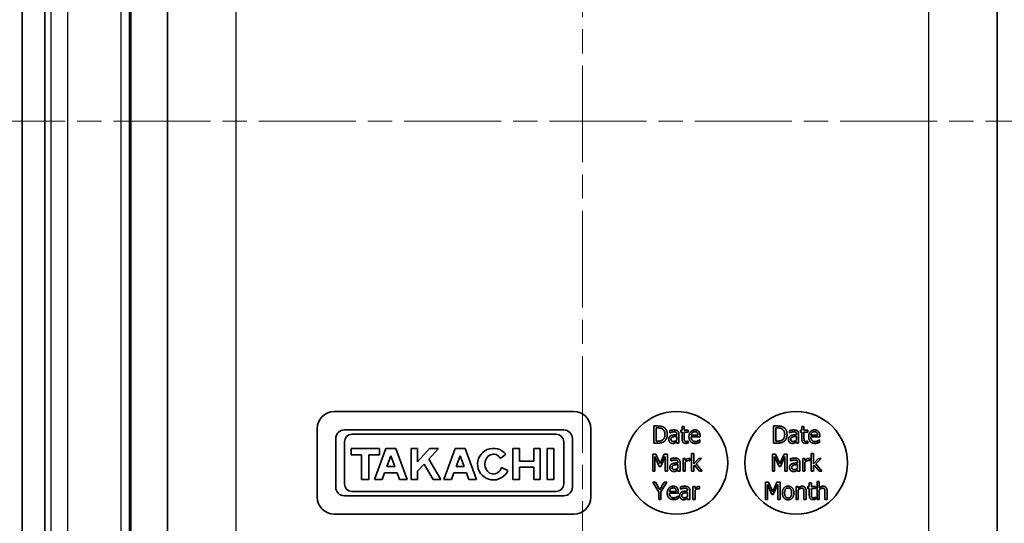
# Model space of a CAD drawing. Units: millimetres. Extents: x 0 to 1183, y 0 to 562.
# Drawn here: x 708 to 765, y 361 to 391 of the extents above; entities that cross this region are included whole.
import ezdxf

# ---------------------------------------------------------------- set-up
doc = ezdxf.new("R2010")
doc.units = ezdxf.units.MM
doc.linetypes.add('CHAIN', pattern=[0.3543, 0.2362, -0.0295, 0.0591, -0.0295])
doc.layers.get('Defpoints').update_dxf_attribs({"lineweight": 25})
doc.layers.add('Centerline (ISO)', color=7, linetype='Continuous', lineweight=18, true_color=0x80ffff)
for name, color, linetype, lineweight in [('Dimension (ISO)', 7, 'Continuous', 18), ('Visible (ISO)', 7, 'Continuous', 35), ('Visible Narrow (ISO)', 7, 'Continuous', 25)]:
    doc.layers.add(name, color=color, linetype=linetype, lineweight=lineweight)
doc.styles.add('Note Text (TK)', font='MS PGothic.ttf')
doc.dimstyles.new('Default - Method 1b (TK)', dxfattribs={"dimtxt": 2.5, "dimasz": 2.5, "dimexe": 1, "dimexo": 1.5, "dimgap": 1, "dimtad": 1, "dimtoh": 1, "dimrnd": 1e-08, "dimdsep": 46, "dimtxsty": 'Note Text (TK)', "dimcen": 0.09, "dimdle": 5, "dimclrd": 100, "dimclre": 100, "dimclrt": 7, "dimadec": 1, "dimazin": 1, "dimtfac": 1, "dimtmove": 0, "dimatfit": 3, "dimfxl": 1, "dimtolj": 1, "dimlwd": -1, "dimlwe": -1, "dimarcsym": 0})

# ---------------------------------------------------------------- blocks, each defined once
blk = doc.blocks.new('*D27')
at = {"layer": 'Defpoints', "color": 0, "transparency": 16777216}
for p in [(713.971, 424.039), (689.971, 345.174), (713.971, 345.174)]:
    blk.add_point(p, dxfattribs=at)
at = {"layer": 'Dimension (ISO)', "color": 100, "transparency": 16777216}
for p, q in [((710.971, 424.039), (687.971, 424.039)), ((689.971, 419.039), (689.971, 350.174)), ((710.971, 345.174), (687.971, 345.174))]:
    blk.add_line(p, q, dxfattribs=at)
for points in [[(689.138, 419.039), (690.804, 419.039), (689.971, 424.039)], [(689.138, 350.174), (690.804, 350.174), (689.971, 345.174)]]:
    blk.add_solid(points, dxfattribs=at)
at = {"layer": 'Dimension (ISO)', "color": 7, "transparency": 16777216, "insert": (685.471, 378.854), "char_height": 5, "attachment_point": 4, "rotation": 90, "style": 'Note Text (TK)'}
blk.add_mtext('\\A1;78.9', dxfattribs=at)

msp = doc.modelspace()

# ---------------------------------------------------------------- linework, layer by layer
at = {"layer": 'Centerline (ISO)', "linetype": 'CHAIN', "ltscale": 23.990969}
for p, q in [((740.4538, 430.3566), (740.4538, 338.8566)), ((778.2038, 384.6066), (702.7038, 384.6066))]:
    msp.add_line(p, q, dxfattribs=at)
at = {"layer": 'Visible (ISO)'}
for p, q in [((709.0213, 419.0894), (709.0213, 350.1238)), ((707.7038, 416.3566), (707.7038, 352.8566)), ((714.0586, 414.6368), (714.0586, 354.5764)), ((716.2038, 407.8566), (716.2038, 354.3566)), ((764.7038, 354.3566), (764.7038, 407.8566)), ((725.9538, 367.6066), (739.9538, 367.6066)), ((744.6357, 366.7636), (744.6357, 365.7636)), ((744.8634, 366.7636), (744.6357, 366.7636)), ((751.6357, 366.7636), (751.6357, 365.7636)), ((751.8634, 366.7636), (751.6357, 366.7636)), ((724.9538, 362.6066), (724.9538, 366.6066)), ((739.3648, 366.5358), (726.5428, 366.5358)), ((726.9759, 366.2805), (738.9317, 366.2805)), ((740.9538, 366.6066), (740.9538, 362.6066)), ((744.7686, 365.8787), (744.7686, 366.6485)), ((744.7686, 366.6485), (744.8699, 366.6485)), ((745.566, 366.4978), (745.566, 366.369)), ((745.566, 366.369), (745.5733, 366.369)), ((745.9769, 366.2814), (745.9769, 366.2571)), ((746.1033, 365.7636), (746.1033, 366.2766)), ((746.2038, 366.514), (746.2038, 366.4095)), ((746.2889, 366.514), (746.2038, 366.514)), ((746.2038, 366.4095), (746.2889, 366.4095)), ((746.2889, 366.7296), (746.2889, 366.514)), ((746.4153, 366.7296), (746.2889, 366.7296)), ((746.2889, 366.4095), (746.2889, 365.9938)), ((746.4153, 366.514), (746.4153, 366.7296)), ((746.6479, 366.514), (746.4153, 366.514)), ((746.4153, 366.4095), (746.6479, 366.4095)), ((746.4153, 366.0521), (746.4153, 366.4095)), ((746.6479, 366.4095), (746.6479, 366.514)), ((747.2135, 366.2223), (746.8173, 366.2223)), ((747.3367, 366.1258), (747.3367, 366.1947)), ((751.7686, 365.8787), (751.7686, 366.6485)), ((751.7686, 366.6485), (751.8699, 366.6485)), ((752.566, 366.4978), (752.566, 366.369)), ((752.566, 366.369), (752.5733, 366.369)), ((752.9769, 366.2814), (752.9769, 366.2571)), ((753.1033, 365.7636), (753.1033, 366.2766)), ((753.2038, 366.514), (753.2038, 366.4095)), ((753.2889, 366.514), (753.2038, 366.514)), ((753.2038, 366.4095), (753.2889, 366.4095)), ((753.2889, 366.7296), (753.2889, 366.514)), ((753.4153, 366.7296), (753.2889, 366.7296)), ((753.2889, 366.4095), (753.2889, 365.9938)), ((753.4153, 366.514), (753.4153, 366.7296)), ((753.6479, 366.514), (753.4153, 366.514)), ((753.4153, 366.4095), (753.6479, 366.4095)), ((753.4153, 366.0521), (753.4153, 366.4095)), ((753.6479, 366.4095), (753.6479, 366.514)), ((754.2135, 366.2223), (753.8173, 366.2223)), ((754.3367, 366.1258), (754.3367, 366.1947)), ((726.0323, 366.0253), (726.0323, 363.1879)), ((726.5429, 363.3656), (726.5429, 365.8475)), ((739.3647, 365.8475), (739.3647, 363.3656)), ((739.8753, 363.1879), (739.8753, 366.0253)), ((744.6357, 365.7636), (744.8659, 365.7636)), ((744.8699, 365.8787), (744.7686, 365.8787)), ((745.9769, 366.1566), (745.9769, 365.9484)), ((745.9769, 365.843), (745.9769, 365.7636)), ((745.9769, 365.7636), (746.1033, 365.7636)), ((746.6479, 365.8835), (746.6406, 365.8835)), ((746.6479, 365.7701), (746.6479, 365.8835)), ((746.8173, 366.1258), (747.3367, 366.1258)), ((747.3229, 365.9476), (747.3156, 365.9476)), ((747.3229, 365.8098), (747.3229, 365.9476)), ((751.6357, 365.7636), (751.8659, 365.7636)), ((751.8699, 365.8787), (751.7686, 365.8787)), ((752.9769, 366.1566), (752.9769, 365.9484)), ((752.9769, 365.843), (752.9769, 365.7636)), ((752.9769, 365.7636), (753.1033, 365.7636)), ((753.6479, 365.8835), (753.6406, 365.8835)), ((753.6479, 365.7701), (753.6479, 365.8835)), ((753.8173, 366.1258), (754.3367, 366.1258)), ((754.3229, 365.9476), (754.3156, 365.9476)), ((754.3229, 365.8098), (754.3229, 365.9476)), ((726.9288, 365.4376), (726.9288, 365.0815)), ((728.5908, 365.4376), (726.9288, 365.4376)), ((726.9288, 365.0815), (727.5461, 365.0815)), ((727.5461, 365.0815), (727.5461, 363.6272)), ((727.9735, 365.0815), (728.5908, 365.0815)), ((727.9735, 363.6272), (727.9735, 365.0815)), ((728.9589, 365.4376), (728.294, 363.6272)), ((728.5908, 365.0815), (728.5908, 365.4376)), ((729.5525, 365.4376), (728.9589, 365.4376)), ((730.2173, 363.6272), (729.5525, 365.4376)), ((730.4369, 365.4376), (730.4369, 363.6272)), ((730.8168, 365.4376), (730.4369, 365.4376)), ((730.8168, 364.6753), (730.8168, 365.4376)), ((731.5232, 365.4376), (730.8168, 364.6753)), ((731.4724, 364.8193), (732.0452, 365.4376)), ((732.0452, 365.4376), (731.5232, 365.4376)), ((733.0132, 365.4376), (732.3483, 363.6272)), ((733.6068, 365.4376), (733.0132, 365.4376)), ((734.2716, 363.6272), (733.6068, 365.4376)), ((735.672, 364.8632), (735.9812, 365.1095)), ((736.3976, 365.4376), (736.3976, 363.6272)), ((736.7745, 365.4376), (736.3976, 365.4376)), ((736.7745, 364.7105), (736.7745, 365.4376)), ((737.6174, 365.4376), (737.6174, 364.7105)), ((737.9944, 365.4376), (737.6174, 365.4376)), ((737.9944, 363.6272), (737.9944, 365.4376)), ((738.398, 365.4376), (738.398, 363.6272)), ((738.7779, 365.4376), (738.398, 365.4376)), ((738.7779, 363.6272), (738.7779, 365.4376)), ((744.5737, 365.1171), (744.5737, 364.1171)), ((744.7553, 365.1171), (744.5737, 365.1171)), ((745.0049, 364.5604), (744.7553, 365.1171)), ((745.2464, 365.1171), (745.0049, 364.5604)), ((745.4311, 365.1171), (745.2464, 365.1171)), ((745.4311, 364.1171), (745.4311, 365.1171)), ((746.842, 365.1617), (746.842, 364.1171)), ((746.9684, 365.1617), (746.842, 365.1617)), ((746.9684, 364.5507), (746.9684, 365.1617)), ((751.5737, 365.1171), (751.5737, 364.1171)), ((751.7553, 365.1171), (751.5737, 365.1171)), ((752.0049, 364.5604), (751.7553, 365.1171)), ((752.2464, 365.1171), (752.0049, 364.5604)), ((752.4311, 365.1171), (752.2464, 365.1171)), ((752.4311, 364.1171), (752.4311, 365.1171)), ((753.842, 365.1617), (753.842, 364.1171)), ((753.9684, 365.1617), (753.842, 365.1617)), ((753.9684, 364.5507), (753.9684, 365.1617)), ((729.0238, 364.3929), (729.2557, 365.0245)), ((729.2557, 365.0245), (729.4876, 364.3929)), ((730.8168, 364.1119), (731.1991, 364.5244)), ((731.1991, 364.5244), (731.7377, 363.6272)), ((732.1881, 363.6272), (731.4724, 364.8193)), ((733.078, 364.3929), (733.31, 365.0245)), ((733.31, 365.0245), (733.5419, 364.3929)), ((737.6174, 364.7105), (736.7745, 364.7105)), ((744.6977, 364.9786), (744.9562, 364.3927)), ((744.6977, 364.1171), (744.6977, 364.9786)), ((745.0373, 364.3927), (745.2982, 364.9786)), ((745.2982, 364.9786), (745.2982, 364.1171)), ((745.6313, 364.8513), (745.6313, 364.7225)), ((745.6313, 364.7225), (745.6386, 364.7225)), ((746.0421, 364.635), (746.0421, 364.6106)), ((746.0421, 364.5102), (746.0421, 364.3019)), ((746.1686, 364.1171), (746.1686, 364.6301)), ((746.346, 364.8675), (746.346, 364.1171)), ((746.4724, 364.8675), (746.346, 364.8675)), ((746.4724, 364.7557), (746.4724, 364.8675)), ((746.4724, 364.1171), (746.4724, 364.6495)), ((746.7374, 364.7322), (746.7439, 364.7322)), ((746.7439, 364.7322), (746.7439, 364.8635)), ((747.265, 364.8675), (746.9684, 364.5507)), ((746.9684, 364.4307), (747.0186, 364.4794)), ((747.0186, 364.4794), (747.2974, 364.1171)), ((747.1143, 364.5539), (747.4222, 364.8675)), ((747.4635, 364.1171), (747.1143, 364.5539)), ((747.4222, 364.8675), (747.265, 364.8675)), ((751.6977, 364.9786), (751.9562, 364.3927)), ((751.6977, 364.1171), (751.6977, 364.9786)), ((752.0373, 364.3927), (752.2982, 364.9786)), ((752.2982, 364.9786), (752.2982, 364.1171)), ((752.6313, 364.8513), (752.6313, 364.7225)), ((752.6313, 364.7225), (752.6386, 364.7225)), ((753.0421, 364.635), (753.0421, 364.6106)), ((753.0421, 364.5102), (753.0421, 364.3019)), ((753.1686, 364.1171), (753.1686, 364.6301)), ((753.346, 364.8675), (753.346, 364.1171)), ((753.4724, 364.8675), (753.346, 364.8675)), ((753.4724, 364.7557), (753.4724, 364.8675)), ((753.4724, 364.1171), (753.4724, 364.6495)), ((753.7374, 364.7322), (753.7439, 364.7322)), ((753.7439, 364.7322), (753.7439, 364.8635)), ((754.265, 364.8675), (753.9684, 364.5507)), ((753.9684, 364.4307), (754.0186, 364.4794)), ((754.0186, 364.4794), (754.2974, 364.1171)), ((754.1143, 364.5539), (754.4222, 364.8675)), ((754.4635, 364.1171), (754.1143, 364.5539)), ((754.4222, 364.8675), (754.265, 364.8675)), ((728.7426, 363.6272), (728.8864, 364.0189)), ((728.8864, 364.0189), (729.6249, 364.0189)), ((729.4876, 364.3929), (729.0238, 364.3929)), ((729.6249, 364.0189), (729.7688, 363.6272)), ((730.8168, 363.6272), (730.8168, 364.1119)), ((732.7969, 363.6272), (732.9407, 364.0189)), ((732.9407, 364.0189), (733.6792, 364.0189)), ((733.5419, 364.3929), (733.078, 364.3929)), ((733.6792, 364.0189), (733.8231, 363.6272)), ((736.1067, 364.1644), (735.7293, 364.3278)), ((736.7745, 364.3543), (737.6174, 364.3543)), ((736.7745, 363.6272), (736.7745, 364.3543)), ((737.6174, 364.3543), (737.6174, 363.6272)), ((744.5737, 364.1171), (744.6977, 364.1171)), ((744.9562, 364.3927), (745.0373, 364.3927)), ((745.2982, 364.1171), (745.4311, 364.1171)), ((746.0421, 364.1965), (746.0421, 364.1171)), ((746.0421, 364.1171), (746.1686, 364.1171)), ((746.346, 364.1171), (746.4724, 364.1171)), ((746.842, 364.1171), (746.9684, 364.1171)), ((746.9684, 364.1171), (746.9684, 364.4307)), ((747.2974, 364.1171), (747.4635, 364.1171)), ((751.5737, 364.1171), (751.6977, 364.1171)), ((751.9562, 364.3927), (752.0373, 364.3927)), ((752.2982, 364.1171), (752.4311, 364.1171)), ((753.0421, 364.1965), (753.0421, 364.1171)), ((753.0421, 364.1171), (753.1686, 364.1171)), ((753.346, 364.1171), (753.4724, 364.1171)), ((753.842, 364.1171), (753.9684, 364.1171)), ((753.9684, 364.1171), (753.9684, 364.4307)), ((754.2974, 364.1171), (754.4635, 364.1171)), ((727.5461, 363.6272), (727.9735, 363.6272)), ((728.294, 363.6272), (728.7426, 363.6272)), ((729.7688, 363.6272), (730.2173, 363.6272)), ((730.4369, 363.6272), (730.8168, 363.6272)), ((731.7377, 363.6272), (732.1881, 363.6272)), ((732.3483, 363.6272), (732.7969, 363.6272)), ((733.8231, 363.6272), (734.2716, 363.6272)), ((736.3976, 363.6272), (736.7745, 363.6272)), ((737.6174, 363.6272), (737.9944, 363.6272)), ((738.398, 363.6272), (738.7779, 363.6272)), ((744.5794, 363.4707), (744.9173, 362.8993)), ((744.7269, 363.4707), (744.5794, 363.4707)), ((744.9846, 363.0306), (744.7269, 363.4707)), ((745.2472, 363.4707), (744.9846, 363.0306)), ((745.0502, 362.9131), (745.3882, 363.4707)), ((745.3882, 363.4707), (745.2472, 363.4707)), ((751.1552, 363.4707), (751.1552, 362.4707)), ((751.3367, 363.4707), (751.1552, 363.4707)), ((751.2792, 363.3321), (751.5377, 362.7462)), ((751.2792, 362.4707), (751.2792, 363.3321)), ((751.5863, 362.9139), (751.3367, 363.4707)), ((751.8278, 363.4707), (751.5863, 362.9139)), ((751.6187, 362.7462), (751.8797, 363.3321)), ((752.0126, 363.4707), (751.8278, 363.4707)), ((751.8797, 363.3321), (751.8797, 362.4707)), ((752.0126, 362.4707), (752.0126, 363.4707)), ((753.7265, 363.4366), (753.7265, 363.2211)), ((753.8529, 363.4366), (753.7265, 363.4366)), ((753.8529, 363.2211), (753.8529, 363.4366)), ((754.1787, 363.5152), (754.1787, 362.4707)), ((754.3051, 363.5152), (754.1787, 363.5152)), ((754.3051, 363.1376), (754.3051, 363.5152)), ((738.9317, 362.9326), (726.9759, 362.9326)), ((744.9173, 362.8993), (744.9173, 362.4707)), ((745.0502, 362.4707), (745.0502, 362.9131)), ((745.9433, 362.9293), (745.547, 362.9293)), ((745.547, 362.8329), (746.0664, 362.8329)), ((746.0664, 362.8329), (746.0664, 362.9018)), ((746.2018, 363.2049), (746.2018, 363.076)), ((746.2018, 363.076), (746.2091, 363.076)), ((746.6126, 362.9885), (746.6126, 362.9642)), ((746.6126, 362.8637), (746.6126, 362.6554)), ((746.7391, 362.4707), (746.7391, 362.9836)), ((746.9165, 363.2211), (746.9165, 362.4707)), ((747.0429, 363.2211), (746.9165, 363.2211)), ((747.0429, 363.1092), (747.0429, 363.2211)), ((747.0429, 362.4707), (747.0429, 363.0031)), ((747.3079, 363.0857), (747.3144, 363.0857)), ((747.3144, 363.0857), (747.3144, 363.217)), ((751.5377, 362.7462), (751.6187, 362.7462)), ((752.9518, 363.2211), (752.9518, 362.4707)), ((753.0782, 363.2211), (752.9518, 363.2211)), ((753.0782, 363.1376), (753.0782, 363.2211)), ((753.0782, 362.4707), (753.0782, 363.0314)), ((753.4145, 362.8985), (753.4145, 362.4707)), ((753.5409, 362.4707), (753.5409, 362.9577)), ((753.6414, 363.2211), (753.6414, 363.1165)), ((753.7265, 363.2211), (753.6414, 363.2211)), ((753.6414, 363.1165), (753.7265, 363.1165)), ((753.7265, 363.1165), (753.7265, 362.7008)), ((754.0855, 363.2211), (753.8529, 363.2211)), ((753.8529, 363.1165), (754.0855, 363.1165)), ((753.8529, 362.7592), (753.8529, 363.1165)), ((754.0855, 363.1165), (754.0855, 363.2211)), ((754.3051, 362.4707), (754.3051, 363.0314)), ((754.6414, 362.8985), (754.6414, 362.4707)), ((754.7678, 362.4707), (754.7678, 362.9577)), ((726.5428, 362.6774), (739.3648, 362.6774)), ((744.9173, 362.4707), (745.0502, 362.4707)), ((746.0527, 362.6546), (746.0454, 362.6546)), ((746.0527, 362.5169), (746.0527, 362.6546)), ((746.6126, 362.5501), (746.6126, 362.4707)), ((746.6126, 362.4707), (746.7391, 362.4707)), ((746.9165, 362.4707), (747.0429, 362.4707)), ((751.1552, 362.4707), (751.2792, 362.4707)), ((751.8797, 362.4707), (752.0126, 362.4707)), ((752.9518, 362.4707), (753.0782, 362.4707)), ((753.4145, 362.4707), (753.5409, 362.4707)), ((754.0855, 362.5906), (754.0782, 362.5906)), ((754.0855, 362.4771), (754.0855, 362.5906)), ((754.1787, 362.4707), (754.3051, 362.4707)), ((754.6414, 362.4707), (754.7678, 362.4707)), ((739.9538, 361.6066), (725.9538, 361.6066))]:
    msp.add_line(p, q, dxfattribs=at)
for centre in [(745.9538, 364.6066), (752.9538, 364.6066)]:
    msp.add_circle(centre, 3, dxfattribs=at)
for centre, radius, start, end in [((725.9538, 366.6066), 1, 90, 180), ((739.9538, 366.6066), 1, 0, 90), ((726.5428, 366.0253), 0.5105, 90.000042, 179.999868), ((726.9759, 365.8475), 0.433, 90, 180), ((738.9317, 365.8475), 0.433, 0, 90), ((739.3648, 366.0253), 0.5105, 0.000218, 89.999958), ((735.257, 364.5324), 0.926, 38.550541, 336.581145), ((726.9759, 363.3656), 0.433, 180, 270), ((738.9317, 363.3656), 0.433, 270, 0), ((726.5428, 363.1879), 0.5105, 180.000132, 270.000046), ((739.3648, 363.1879), 0.5105, 269.999954, 359.999782), ((725.9538, 362.6066), 1, 180, 270), ((739.9538, 362.6066), 1, 270, 0)]:
    msp.add_arc(centre, radius, start, end, dxfattribs=at)
msp.add_ellipse((735.257, 364.5324), major_axis=(0.0022, 0.5798), ratio=0.8710141, start_param=5.3228095, end_param=10.6382919, dxfattribs=at)
for points in [[(745.2216, 366.6842), (745.1649, 366.7215), (745.0045, 366.7636), (744.8634, 366.7636)], [(752.2216, 366.6842), (752.1649, 366.7215), (752.0045, 366.7636), (751.8634, 366.7636)], [(744.8699, 366.6485), (744.9599, 366.6485), (745.0806, 366.6202), (745.1341, 366.5886)], [(745.1341, 366.5886), (745.2095, 366.5424), (745.2857, 366.3795), (745.2857, 366.2644)], [(745.2857, 366.2644), (745.2857, 366.1477), (745.216, 365.9921), (745.1463, 365.9451)], [(745.22, 365.8438), (745.3132, 365.9054), (745.4242, 366.1258), (745.4242, 366.2628)], [(745.4242, 366.2628), (745.4242, 366.4087), (745.3181, 366.6202), (745.2216, 366.6842)], [(745.6422, 366.2004), (745.5709, 366.1688), (745.5053, 366.0586), (745.5053, 365.9808)], [(745.7954, 366.5318), (745.7314, 366.5318), (745.6009, 366.5075), (745.566, 366.4978)], [(745.5733, 366.369), (745.6325, 366.3941), (745.7508, 366.42), (745.7946, 366.42)], [(745.9769, 366.2571), (745.8772, 366.2515), (745.7054, 366.2296), (745.6422, 366.2004)], [(745.7946, 366.42), (745.8318, 366.42), (745.9015, 366.4103), (745.9258, 366.3949)], [(746.0215, 366.4759), (745.9793, 366.5075), (745.8732, 366.5318), (745.7954, 366.5318)], [(745.9258, 366.3949), (745.9502, 366.3795), (745.9769, 366.3252), (745.9769, 366.2814)], [(746.1033, 366.2766), (746.1033, 366.3471), (746.0628, 366.4451), (746.0215, 366.4759)], [(747.0361, 366.5351), (746.8813, 366.5351), (746.6892, 366.3179), (746.6892, 366.1348)], [(746.8173, 366.2223), (746.8213, 366.2701), (746.8505, 366.3422), (746.8788, 366.3722)], [(746.8788, 366.3722), (746.908, 366.4014), (746.9785, 366.4314), (747.0288, 366.4314)], [(747.0288, 366.4314), (747.0798, 366.4314), (747.1487, 366.4014), (747.1706, 366.373)], [(747.2532, 366.4516), (747.2135, 366.4946), (747.1058, 366.5351), (747.0361, 366.5351)], [(747.1706, 366.373), (747.1908, 366.3479), (747.2119, 366.2733), (747.2135, 366.2223)], [(747.3367, 366.1947), (747.3367, 366.2847), (747.2938, 366.4087), (747.2532, 366.4516)], [(751.8699, 366.6485), (751.9599, 366.6485), (752.0806, 366.6202), (752.1341, 366.5886)], [(752.1341, 366.5886), (752.2095, 366.5424), (752.2857, 366.3795), (752.2857, 366.2644)], [(752.2857, 366.2644), (752.2857, 366.1477), (752.216, 365.9921), (752.1463, 365.9451)], [(752.22, 365.8438), (752.3132, 365.9054), (752.4242, 366.1258), (752.4242, 366.2628)], [(752.4242, 366.2628), (752.4242, 366.4087), (752.3181, 366.6202), (752.2216, 366.6842)], [(752.6422, 366.2004), (752.5709, 366.1688), (752.5053, 366.0586), (752.5053, 365.9808)], [(752.7954, 366.5318), (752.7314, 366.5318), (752.6009, 366.5075), (752.566, 366.4978)], [(752.5733, 366.369), (752.6325, 366.3941), (752.7508, 366.42), (752.7946, 366.42)], [(752.9769, 366.2571), (752.8772, 366.2515), (752.7054, 366.2296), (752.6422, 366.2004)], [(752.7946, 366.42), (752.8318, 366.42), (752.9015, 366.4103), (752.9258, 366.3949)], [(753.0215, 366.4759), (752.9793, 366.5075), (752.8732, 366.5318), (752.7954, 366.5318)], [(752.9258, 366.3949), (752.9502, 366.3795), (752.9769, 366.3252), (752.9769, 366.2814)], [(753.1033, 366.2766), (753.1033, 366.3471), (753.0628, 366.4451), (753.0215, 366.4759)], [(754.0361, 366.5351), (753.8813, 366.5351), (753.6892, 366.3179), (753.6892, 366.1348)], [(753.8173, 366.2223), (753.8213, 366.2701), (753.8505, 366.3422), (753.8788, 366.3722)], [(753.8788, 366.3722), (753.908, 366.4014), (753.9785, 366.4314), (754.0288, 366.4314)], [(754.0288, 366.4314), (754.0798, 366.4314), (754.1487, 366.4014), (754.1706, 366.373)], [(754.2532, 366.4516), (754.2135, 366.4946), (754.1058, 366.5351), (754.0361, 366.5351)], [(754.1706, 366.373), (754.1908, 366.3479), (754.2119, 366.2733), (754.2135, 366.2223)], [(754.3367, 366.1947), (754.3367, 366.2847), (754.2938, 366.4087), (754.2532, 366.4516)], [(744.8659, 365.7636), (744.9874, 365.7636), (745.1438, 365.796), (745.22, 365.8438)], [(745.1463, 365.9451), (745.092, 365.907), (744.9583, 365.8787), (744.8699, 365.8787)], [(745.5053, 365.9808), (745.5053, 365.9305), (745.5417, 365.8398), (745.5717, 365.809)], [(745.5717, 365.809), (745.6033, 365.7774), (745.6868, 365.7425), (745.733, 365.7425)], [(745.6357, 365.9897), (745.6357, 366.0464), (745.7014, 366.1104), (745.7516, 366.1258)], [(745.7784, 365.8592), (745.7087, 365.8592), (745.6357, 365.9249), (745.6357, 365.9897)], [(745.733, 365.7425), (745.7897, 365.7425), (745.8521, 365.7612), (745.8853, 365.779)], [(745.7516, 366.1258), (745.7946, 366.1388), (745.9315, 366.1526), (745.9769, 366.1566)], [(745.9769, 365.9484), (745.9348, 365.9103), (745.8375, 365.8592), (745.7784, 365.8592)], [(745.8853, 365.779), (745.9096, 365.7912), (745.9615, 365.8317), (745.9769, 365.843)], [(746.2889, 365.9938), (746.2889, 365.8665), (746.4048, 365.749), (746.5077, 365.749)], [(746.4331, 365.9062), (746.4194, 365.933), (746.4153, 365.9954), (746.4153, 366.0521)], [(746.5393, 365.8592), (746.4955, 365.8592), (746.4445, 365.8827), (746.4331, 365.9062)], [(746.5077, 365.749), (746.5393, 365.749), (746.6122, 365.7604), (746.6479, 365.7701)], [(746.6406, 365.8835), (746.6276, 365.8779), (746.5701, 365.8592), (746.5393, 365.8592)], [(746.6892, 366.1348), (746.6892, 365.9484), (746.887, 365.7466), (747.0669, 365.7466)], [(747.0652, 365.8568), (746.9485, 365.8568), (746.8173, 365.9954), (746.8173, 366.1258)], [(747.2192, 365.89), (747.1868, 365.8754), (747.1066, 365.8568), (747.0652, 365.8568)], [(747.0669, 365.7466), (747.1122, 365.7466), (747.1722, 365.7571), (747.2087, 365.7677)], [(747.2087, 365.7677), (747.2346, 365.775), (747.3011, 365.8009), (747.3229, 365.8098)], [(747.3156, 365.9476), (747.3002, 365.9346), (747.2532, 365.9062), (747.2192, 365.89)], [(751.8659, 365.7636), (751.9874, 365.7636), (752.1438, 365.796), (752.22, 365.8438)], [(752.1463, 365.9451), (752.092, 365.907), (751.9583, 365.8787), (751.8699, 365.8787)], [(752.5053, 365.9808), (752.5053, 365.9305), (752.5417, 365.8398), (752.5717, 365.809)], [(752.5717, 365.809), (752.6033, 365.7774), (752.6868, 365.7425), (752.733, 365.7425)], [(752.6357, 365.9897), (752.6357, 366.0464), (752.7014, 366.1104), (752.7516, 366.1258)], [(752.7784, 365.8592), (752.7087, 365.8592), (752.6357, 365.9249), (752.6357, 365.9897)], [(752.733, 365.7425), (752.7897, 365.7425), (752.8521, 365.7612), (752.8853, 365.779)], [(752.7516, 366.1258), (752.7946, 366.1388), (752.9315, 366.1526), (752.9769, 366.1566)], [(752.9769, 365.9484), (752.9348, 365.9103), (752.8375, 365.8592), (752.7784, 365.8592)], [(752.8853, 365.779), (752.9096, 365.7912), (752.9615, 365.8317), (752.9769, 365.843)], [(753.2889, 365.9938), (753.2889, 365.8665), (753.4048, 365.749), (753.5077, 365.749)], [(753.4331, 365.9062), (753.4194, 365.933), (753.4153, 365.9954), (753.4153, 366.0521)], [(753.5393, 365.8592), (753.4955, 365.8592), (753.4445, 365.8827), (753.4331, 365.9062)], [(753.5077, 365.749), (753.5393, 365.749), (753.6122, 365.7604), (753.6479, 365.7701)], [(753.6406, 365.8835), (753.6276, 365.8779), (753.5701, 365.8592), (753.5393, 365.8592)], [(753.6892, 366.1348), (753.6892, 365.9484), (753.887, 365.7466), (754.0669, 365.7466)], [(754.0652, 365.8568), (753.9485, 365.8568), (753.8173, 365.9954), (753.8173, 366.1258)], [(754.2192, 365.89), (754.1868, 365.8754), (754.1066, 365.8568), (754.0652, 365.8568)], [(754.0669, 365.7466), (754.1122, 365.7466), (754.1722, 365.7571), (754.2087, 365.7677)], [(754.2087, 365.7677), (754.2346, 365.775), (754.3011, 365.8009), (754.3229, 365.8098)], [(754.3156, 365.9476), (754.3002, 365.9346), (754.2532, 365.9062), (754.2192, 365.89)], [(745.7075, 364.5539), (745.6361, 364.5223), (745.5705, 364.4121), (745.5705, 364.3343)], [(745.8606, 364.8854), (745.7966, 364.8854), (745.6661, 364.8611), (745.6313, 364.8513)], [(745.6386, 364.7225), (745.6977, 364.7476), (745.816, 364.7735), (745.8598, 364.7735)], [(745.701, 364.3432), (745.701, 364.4), (745.7666, 364.464), (745.8169, 364.4794)], [(746.0421, 364.6106), (745.9425, 364.605), (745.7707, 364.5831), (745.7075, 364.5539)], [(745.8169, 364.4794), (745.8598, 364.4923), (745.9968, 364.5061), (746.0421, 364.5102)], [(745.8598, 364.7735), (745.8971, 364.7735), (745.9668, 364.7638), (745.9911, 364.7484)], [(746.0867, 364.8295), (746.0446, 364.8611), (745.9384, 364.8854), (745.8606, 364.8854)], [(745.9911, 364.7484), (746.0154, 364.733), (746.0421, 364.6787), (746.0421, 364.635)], [(746.1686, 364.6301), (746.1686, 364.7006), (746.128, 364.7987), (746.0867, 364.8295)], [(746.6929, 364.8675), (746.6442, 364.8675), (746.5413, 364.8173), (746.4724, 364.7557)], [(746.4724, 364.6495), (746.5178, 364.6933), (746.6183, 364.7379), (746.6694, 364.7379)], [(746.6694, 364.7379), (746.6912, 364.7379), (746.7228, 364.7363), (746.7374, 364.7322)], [(746.7439, 364.8635), (746.7318, 364.8659), (746.7123, 364.8675), (746.6929, 364.8675)], [(752.7075, 364.5539), (752.6361, 364.5223), (752.5705, 364.4121), (752.5705, 364.3343)], [(752.8606, 364.8854), (752.7966, 364.8854), (752.6661, 364.8611), (752.6313, 364.8513)], [(752.6386, 364.7225), (752.6977, 364.7476), (752.816, 364.7735), (752.8598, 364.7735)], [(752.701, 364.3432), (752.701, 364.4), (752.7666, 364.464), (752.8169, 364.4794)], [(753.0421, 364.6106), (752.9425, 364.605), (752.7707, 364.5831), (752.7075, 364.5539)], [(752.8169, 364.4794), (752.8598, 364.4923), (752.9968, 364.5061), (753.0421, 364.5102)], [(752.8598, 364.7735), (752.8971, 364.7735), (752.9668, 364.7638), (752.9911, 364.7484)], [(753.0867, 364.8295), (753.0446, 364.8611), (752.9384, 364.8854), (752.8606, 364.8854)], [(752.9911, 364.7484), (753.0154, 364.733), (753.0421, 364.6787), (753.0421, 364.635)], [(753.1686, 364.6301), (753.1686, 364.7006), (753.128, 364.7987), (753.0867, 364.8295)], [(753.6929, 364.8675), (753.6442, 364.8675), (753.5413, 364.8173), (753.4724, 364.7557)], [(753.4724, 364.6495), (753.5178, 364.6933), (753.6183, 364.7379), (753.6694, 364.7379)], [(753.6694, 364.7379), (753.6912, 364.7379), (753.7228, 364.7363), (753.7374, 364.7322)], [(753.7439, 364.8635), (753.7318, 364.8659), (753.7123, 364.8675), (753.6929, 364.8675)], [(745.5705, 364.3343), (745.5705, 364.2841), (745.607, 364.1933), (745.6369, 364.1625)], [(745.6369, 364.1625), (745.6686, 364.1309), (745.752, 364.0961), (745.7982, 364.0961)], [(745.8436, 364.2128), (745.7739, 364.2128), (745.701, 364.2784), (745.701, 364.3432)], [(745.7982, 364.0961), (745.8549, 364.0961), (745.9173, 364.1147), (745.9506, 364.1325)], [(746.0421, 364.3019), (746, 364.2638), (745.9028, 364.2128), (745.8436, 364.2128)], [(745.9506, 364.1325), (745.9749, 364.1447), (746.0267, 364.1852), (746.0421, 364.1965)], [(752.5705, 364.3343), (752.5705, 364.2841), (752.607, 364.1933), (752.6369, 364.1625)], [(752.6369, 364.1625), (752.6686, 364.1309), (752.752, 364.0961), (752.7982, 364.0961)], [(752.8436, 364.2128), (752.7739, 364.2128), (752.701, 364.2784), (752.701, 364.3432)], [(752.7982, 364.0961), (752.8549, 364.0961), (752.9173, 364.1147), (752.9506, 364.1325)], [(753.0421, 364.3019), (753, 364.2638), (752.9028, 364.2128), (752.8436, 364.2128)], [(752.9506, 364.1325), (752.9749, 364.1447), (753.0267, 364.1852), (753.0421, 364.1965)], [(745.7658, 363.2421), (745.611, 363.2421), (745.419, 363.025), (745.419, 362.8418)], [(745.419, 362.8418), (745.419, 362.6554), (745.6167, 362.4536), (745.7966, 362.4536)], [(745.547, 362.9293), (745.5511, 362.9771), (745.5802, 363.0493), (745.6086, 363.0792)], [(745.795, 362.5639), (745.6783, 362.5639), (745.547, 362.7024), (745.547, 362.8329)], [(745.6086, 363.0792), (745.6378, 363.1084), (745.7083, 363.1384), (745.7585, 363.1384)], [(745.7585, 363.1384), (745.8096, 363.1384), (745.8784, 363.1084), (745.9003, 363.0801)], [(745.983, 363.1587), (745.9433, 363.2016), (745.8355, 363.2421), (745.7658, 363.2421)], [(745.9003, 363.0801), (745.9206, 363.0549), (745.9417, 362.9804), (745.9433, 362.9293)], [(746.0664, 362.9018), (746.0664, 362.9917), (746.0235, 363.1157), (745.983, 363.1587)], [(746.278, 362.9074), (746.2066, 362.8758), (746.141, 362.7656), (746.141, 362.6878)], [(746.4311, 363.2389), (746.3671, 363.2389), (746.2366, 363.2146), (746.2018, 363.2049)], [(746.2091, 363.076), (746.2682, 363.1011), (746.3865, 363.1271), (746.4303, 363.1271)], [(746.2715, 362.6968), (746.2715, 362.7535), (746.3371, 362.8175), (746.3874, 362.8329)], [(746.6126, 362.9642), (746.513, 362.9585), (746.3412, 362.9366), (746.278, 362.9074)], [(746.3874, 362.8329), (746.4303, 362.8459), (746.5673, 362.8596), (746.6126, 362.8637)], [(746.4303, 363.1271), (746.4676, 363.1271), (746.5373, 363.1173), (746.5616, 363.1019)], [(746.6572, 363.183), (746.6151, 363.2146), (746.5089, 363.2389), (746.4311, 363.2389)], [(746.5616, 363.1019), (746.5859, 363.0865), (746.6126, 363.0322), (746.6126, 362.9885)], [(746.7391, 362.9836), (746.7391, 363.0541), (746.6985, 363.1522), (746.6572, 363.183)], [(747.2634, 363.2211), (747.2147, 363.2211), (747.1118, 363.1708), (747.0429, 363.1092)], [(747.0429, 363.0031), (747.0883, 363.0468), (747.1888, 363.0914), (747.2399, 363.0914)], [(747.2399, 363.0914), (747.2617, 363.0914), (747.2934, 363.0898), (747.3079, 363.0857)], [(747.3144, 363.217), (747.3023, 363.2194), (747.2828, 363.2211), (747.2634, 363.2211)], [(752.4874, 363.2421), (752.3367, 363.2421), (752.1519, 363.0339), (752.1519, 362.8459)], [(752.1519, 362.8459), (752.1519, 362.6627), (752.331, 362.4496), (752.4874, 362.4496)], [(752.2824, 362.8459), (752.2824, 362.9917), (752.3894, 363.1335), (752.4874, 363.1335)], [(752.4874, 362.5582), (752.3894, 362.5582), (752.2824, 362.704), (752.2824, 362.8459)], [(752.8221, 362.8459), (752.8221, 363.0347), (752.6398, 363.2421), (752.4874, 363.2421)], [(752.4874, 363.1335), (752.5855, 363.1335), (752.6917, 362.9917), (752.6917, 362.8459)], [(752.6917, 362.8459), (752.6917, 362.7016), (752.5847, 362.5582), (752.4874, 362.5582)], [(752.4874, 362.4496), (752.6398, 362.4496), (752.8221, 362.6562), (752.8221, 362.8459)], [(753.3059, 363.2421), (753.2443, 363.2421), (753.1349, 363.1886), (753.0782, 363.1376)], [(753.0782, 363.0314), (753.126, 363.072), (753.2257, 363.1222), (753.2727, 363.1222)], [(753.2727, 363.1222), (753.3197, 363.1222), (753.3748, 363.0946), (753.3902, 363.0663)], [(753.5409, 362.9577), (753.5409, 363.0963), (753.4161, 363.2421), (753.3059, 363.2421)], [(753.3902, 363.0663), (753.4048, 363.0395), (753.4145, 362.9504), (753.4145, 362.8985)], [(753.8707, 362.6133), (753.857, 362.64), (753.8529, 362.7024), (753.8529, 362.7592)], [(754.5328, 363.2421), (754.4712, 363.2421), (754.3618, 363.1886), (754.3051, 363.1376)], [(754.3051, 363.0314), (754.3529, 363.072), (754.4526, 363.1222), (754.4996, 363.1222)], [(754.4996, 363.1222), (754.5466, 363.1222), (754.6017, 363.0946), (754.6171, 363.0663)], [(754.7678, 362.9577), (754.7678, 363.0963), (754.643, 363.2421), (754.5328, 363.2421)], [(754.6171, 363.0663), (754.6317, 363.0395), (754.6414, 362.9504), (754.6414, 362.8985)], [(745.9489, 362.5971), (745.9165, 362.5825), (745.8363, 362.5639), (745.795, 362.5639)], [(745.7966, 362.4536), (745.842, 362.4536), (745.9019, 362.4642), (745.9384, 362.4747)], [(745.9384, 362.4747), (745.9643, 362.482), (746.0308, 362.5079), (746.0527, 362.5169)], [(746.0454, 362.6546), (746.03, 362.6416), (745.983, 362.6133), (745.9489, 362.5971)], [(746.141, 362.6878), (746.141, 362.6376), (746.1775, 362.5468), (746.2075, 362.516)], [(746.2075, 362.516), (746.2391, 362.4844), (746.3225, 362.4496), (746.3687, 362.4496)], [(746.4141, 362.5663), (746.3444, 362.5663), (746.2715, 362.6319), (746.2715, 362.6968)], [(746.3687, 362.4496), (746.4254, 362.4496), (746.4878, 362.4682), (746.5211, 362.4861)], [(746.6126, 362.6554), (746.5705, 362.6173), (746.4733, 362.5663), (746.4141, 362.5663)], [(746.5211, 362.4861), (746.5454, 362.4982), (746.5972, 362.5387), (746.6126, 362.5501)], [(753.7265, 362.7008), (753.7265, 362.5736), (753.8424, 362.4561), (753.9453, 362.4561)], [(753.9769, 362.5663), (753.9331, 362.5663), (753.8821, 362.5898), (753.8707, 362.6133)], [(753.9453, 362.4561), (753.9769, 362.4561), (754.0498, 362.4674), (754.0855, 362.4771)], [(754.0782, 362.5906), (754.0652, 362.5849), (754.0077, 362.5663), (753.9769, 362.5663)]]:
    msp.add_open_spline(points, degree=2, dxfattribs=at)
at = {"layer": 'Visible Narrow (ISO)'}
for p, q in [((709.3717, 419.1053), (709.3717, 350.1079)), ((710.3711, 350.1079), (710.3711, 419.1053)), ((713.471, 414.7062), (713.471, 354.507)), ((713.9707, 354.507), (713.9707, 414.7062)), ((720.2038, 354.3566), (720.2038, 407.8566)), ((760.7038, 407.8566), (760.7038, 354.3566))]:
    msp.add_line(p, q, dxfattribs=at)

# ---------------------------------------------------------------- dimensions: what is measured, and where the dimension line sits
at = {"layer": 'Dimension (ISO)', "color": 100, "true_color": 0x00ff3f}
dim = msp.add_linear_dim(base=(689.971, 345.1741), p1=(713.971, 424.0391), p2=(713.971, 345.1741), angle=90, dimstyle='Default - Method 1b (TK)', override={"dimscale": 0, "dimtxt": 5, "dimasz": 5, "dimexe": 2, "dimexo": 3, "dimgap": 2, "dimtoh": 0, "dimdec": 1, "dimcen": 0.18, "dimtol": 0, "dimlim": 0, "dimtp": 0, "dimtm": 0, "dimtdec": 2, "dimtofl": 0, "dimatfit": 1}, dxfattribs=at)
dim.commit()
dim.dimension.update_dxf_attribs({"geometry": '*D27', "text_midpoint": (689.971, 384.6066), "dimtype": 160})

doc.saveas('drawing.dxf')
